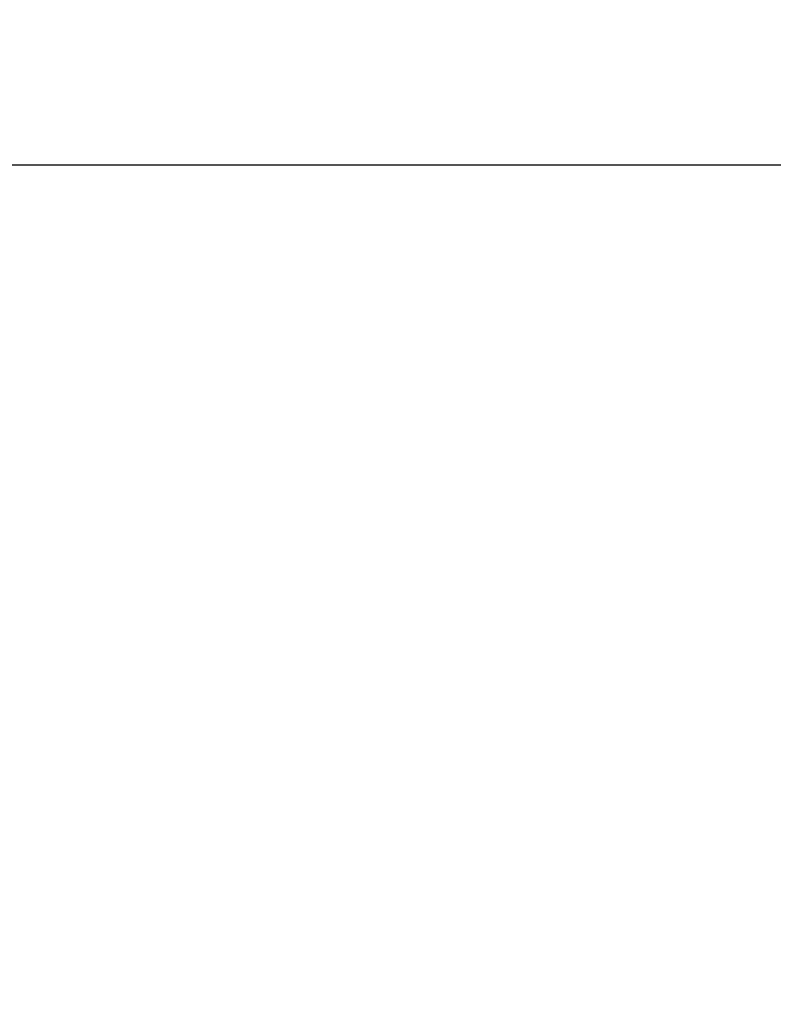
# Model space of a CAD drawing. Units: millimetres. Extents: x 1933 to 6392, y 318 to 5518.
# Drawn here: x 2783 to 2866, y 3819 to 3927 of the extents above; entities that cross this region are included whole.
import ezdxf

# ---------------------------------------------------------------- set-up
doc = ezdxf.new("R2010")
doc.units = ezdxf.units.MM
doc.header["$LTSCALE"] = 20
doc.layers.add('MAßLINIE_MAßZEICHNUNGEN', color=7, linetype='Continuous')
doc.styles.add('SLDTEXTSTYLE0', font='TXT', dxfattribs={"width": 0.7})
doc.dimstyles.new('SLDDIMSTYLE0', dxfattribs={"dimtxt": 105.833333, "dimasz": 70, "dimexe": 0, "dimexo": 0.0625, "dimgap": 26.458333, "dimtad": 0, "dimdec": 0, "dimrnd": 1e-09, "dimzin": 12, "dimdsep": 46, "dimtxsty": 'SLDTEXTSTYLE0', "dimsah": 1, "dimcen": 0.09, "dimadec": 0, "dimazin": 3, "dimtfac": 1, "dimtdec": 0, "dimtofl": 0, "dimtmove": 0, "dimatfit": 3, "dimfxl": 0, "dimfrac": 2, "dimtolj": 1, "dimtzin": 12, "dimarcsym": 0})
doc.dimstyles.new('SLDDIMSTYLE1', dxfattribs={"dimtxt": 105.833333, "dimasz": 70, "dimexe": 0, "dimexo": 0.0625, "dimgap": 26.458333, "dimtad": 0, "dimdec": 0, "dimrnd": 1e-09, "dimzin": 12, "dimdsep": 46, "dimtxsty": 'SLDTEXTSTYLE0', "dimsah": 1, "dimcen": 0.09, "dimadec": 0, "dimazin": 3, "dimtfac": 1, "dimtdec": 0, "dimtmove": 0, "dimatfit": 0, "dimfxl": 0, "dimfrac": 2, "dimtolj": 1, "dimtzin": 12, "dimarcsym": 0})

# ---------------------------------------------------------------- blocks, each defined once
blk = doc.blocks.new('_D_5')
at = {"layer": 'MAßLINIE_MAßZEICHNUNGEN', "color": 7}
for p, q in [((2292.76, 3911.44), (2292.76, 4031.44)), ((2992.03, 3911.44), (2272.76, 3911.44)), ((4170.18, 3521.35), (2272.76, 3521.35)), ((2292.76, 3521.35), (2292.76, 3401.35))]:
    blk.add_line(p, q, dxfattribs=at)
for points in [[(2292.76, 3911.44), (2322.76, 3981.44), (2262.76, 3981.44)], [(2292.76, 3521.35), (2262.76, 3451.35), (2322.76, 3451.35)]]:
    blk.add_solid(points, dxfattribs=at)
at = {"layer": 'MAßLINIE_MAßZEICHNUNGEN', "color": 7, "insert": (2236.1, 3571.57), "char_height": 105.833, "attachment_point": 1, "rotation": 90, "style": 'SLDTEXTSTYLE0'}
blk.add_mtext('390', dxfattribs=at)
blk = doc.blocks.new('_D_7')
at = {"layer": 'MAßLINIE_MAßZEICHNUNGEN', "color": 7}
for p, q in [((3113.68, 5016.35), (1971.68, 5016.35)), ((1991.68, 5016.35), (1991.68, 4508.6)), ((1991.68, 3296.35), (1991.68, 3871.64)), ((2771.68, 3296.35), (1971.68, 3296.35))]:
    blk.add_line(p, q, dxfattribs=at)
for points in [[(1991.68, 5016.35), (1961.68, 4946.35), (2021.68, 4946.35)], [(1991.68, 3296.35), (2021.68, 3366.35), (1961.68, 3366.35)]]:
    blk.add_solid(points, dxfattribs=at)
at = {"layer": 'MAßLINIE_MAßZEICHNUNGEN', "color": 7, "insert": (1935.02, 3901.4), "char_height": 105.833, "attachment_point": 1, "rotation": 90, "style": 'SLDTEXTSTYLE0'}
blk.add_mtext('1120-1740', dxfattribs=at)

msp = doc.modelspace()

# ---------------------------------------------------------------- dimensions: what is measured, and where the dimension line sits
at = {"layer": 'MAßLINIE_MAßZEICHNUNGEN', "color": 7}
dim = msp.add_linear_dim(base=(1991.68, 5016.35), p1=(2791.68, 3296.35), p2=(3133.68, 5016.35), angle=90, text=' 1120-1740', dimstyle='SLDDIMSTYLE0', dxfattribs=at)
dim.commit()
dim.dimension.update_dxf_attribs({"geometry": '_D_7', "text_midpoint": (1991.68, 4190.12), "dimtype": 160})
dim = msp.add_linear_dim(base=(2292.76, 3911.44), p1=(4190.18, 3521.35), p2=(3012.03, 3911.44), angle=90, dimstyle='SLDDIMSTYLE1', dxfattribs=at)
dim.commit()
dim.dimension.update_dxf_attribs({"geometry": '_D_5', "text_midpoint": (2292.76, 3694.84), "dimtype": 160})

doc.saveas('drawing.dxf')
